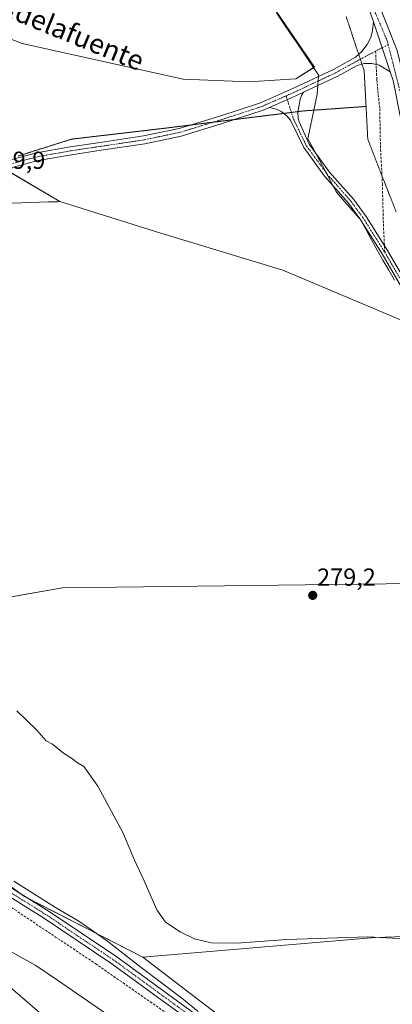
# Model space of a CAD drawing. Units: metres. Extents: x 611892 to 615373, y 4664551 to 4666920.
# Drawn here: x 613295 to 613447, y 4665878 to 4666278 of the extents above; entities that cross this region are included whole.
import ezdxf
from ezdxf.enums import TextEntityAlignment as Align

# ---------------------------------------------------------------- set-up
doc = ezdxf.new("R2010")
doc.units = ezdxf.units.M
doc.header["$MEASUREMENT"] = 0
for name, pattern in [('TRAZO_Y_PUNTO', [1, 0.5, -0.25, 0, -0.25]), ('TRAZOS2', [0.375, 0.25, -0.125]), ('TRAZOSX2', [1.5, 1, -0.5])]:
    doc.linetypes.add(name, pattern=pattern)
for name, color, linetype, lineweight in [('Camino', 19, 'Continuous', 0), ('Camino Cxs', 19, 'Continuous', 0), ('Camino eje', 39, 'TRAZO_Y_PUNTO', 13), ('Carretera de calzada única', 19, 'Continuous', 13), ('Carretera de calzada única Cxs', 19, 'Continuous', 13), ('Carretera de calzada única eje', 19, 'TRAZO_Y_PUNTO', 0), ('Carátula', 7, 'Continuous', 5), ('Corriente artificial lineal', 5, 'TRAZOSX2', 13), ('Cultivos herbáceos CxS', 92, 'Continuous', 0), ('Cultivos leñosos', 92, 'Continuous', 0), ('Cultivos leñosos CxS', 92, 'Continuous', 0), ('Curva de nivel normal', 36, 'Continuous', 0), ('Matorral', 135, 'Continuous', 0), ('Matorral CxS', 135, 'Continuous', 0), ('Pastizal CxS', 92, 'Continuous', 0), ('Pista no pavimentada', 254, 'Continuous', 13), ('Pista no pavimentada Cxs', 254, 'Continuous', 0), ('Pista pavimentada eje', 135, 'TRAZO_Y_PUNTO', 0), ('Punto de cota en terreno', 7, 'Continuous', 0), ('Rótulo de punto de cota en terreno', 19, 'Continuous', 0), ('Senda', 19, 'TRAZOSX2', 0), ('Texto cartográfico', 19, 'Continuous', 0), ('Vía pecuaria', 92, 'Continuous', 13), ('Vía pecuaria CxS', 92, 'Continuous', 13), ('Vía pecuaria eje', 92, 'TRAZOS2', 0)]:
    doc.layers.add(name, color=color, linetype=linetype, lineweight=lineweight)
doc.styles.add('Arial', font='txt', dxfattribs={"height": 0.2})

# ---------------------------------------------------------------- blocks, each defined once
blk = doc.blocks.new('*U153')
at = {"layer": 'Cultivos herbáceos CxS', "color": 92, "linetype": 'Continuous', "lineweight": 0}
blk.add_polyline3d([(613426.26, 4665835.23, 282.84), (613345.47, 4665897.32, 282.76), (613439.73, 4665905.24, 280), (613613.04, 4665911.09, 279.77), (613645.21, 4665914.74, 279.4), (613632.05, 4665935.95, 279.08), (613617.42, 4665964.47, 279.14), (613604.26, 4665988.6, 279.34), (613592.96, 4666006.54, 279.33), (613597.73, 4666011.31, 279.53), (613603.7, 4666016.2, 279.6), (613606.47, 4666018.47, 279.59), (613606.5, 4666018.46, 279.59), (613617.59, 4666017.67, 281.6), (613624.44, 4666023.3, 279.79), (613667.9, 4665954.7, 278.65), (613688.42, 4665922.31, 278.84), (613702.69, 4665896.74, 278.83), (613716.76, 4665870.99, 278.82)], dxfattribs=at)
blk = doc.blocks.new('5PATER')
at = {"layer": 'Carátula', "linetype": 'Continuous', "lineweight": 5}
h = blk.add_hatch(color=250, dxfattribs=at)
edge = h.paths.add_edge_path()
edge.add_ellipse((0, 0.01), major_axis=(-1.33, -1.34), ratio=0.999422, start_angle=0, end_angle=360)

msp = doc.modelspace()

# ---------------------------------------------------------------- linework, layer by layer
at = {"layer": 'Camino', "color": 19, "linetype": 'Continuous', "lineweight": 0}
for points in [[(613396.76, 4666242.59, 279.04), (613407.84, 4666247.48, 278.93), (613410.62, 4666248.79, 278.93)], [(613410.62, 4666248.79, 278.93), (613409.86, 4666247.41, 278.87), (613409.27, 4666245.95, 278.79), (613408.79, 4666243.6, 278.68), (613408.35, 4666240.87, 278.6), (613408.51, 4666238.17, 278.48), (613408.83, 4666236.82, 278.45), (613412.96, 4666227.65, 278.3), (613415.46, 4666224.23, 278.25)], [(613422.53, 4666210.91, 278.11), (613419.18, 4666214.73, 278.2), (613410.72, 4666226.3, 278.3), (613405.34, 4666237.39, 278.64), (613403.83, 4666239.16, 278.74), (613401.49, 4666240.91, 278.89), (613399.62, 4666241.86, 278.95), (613396.76, 4666242.59, 279.04)], [(613415.46, 4666224.23, 278.25), (613421.22, 4666216.36, 278.2), (613430.85, 4666205.35, 278.02), (613435.99, 4666198.29, 278.02), (613444.7, 4666184.47, 277.82), (613451.57, 4666172.64, 277.7), (613457.84, 4666163.44, 277.78), (613469.78, 4666150.56, 277.99), (613476.76, 4666144.73, 277.99), (613484.49, 4666139.5, 278.01), (613493.44, 4666134.51, 278.1), (613501.9, 4666131.62, 278.24), (613508.77, 4666130.58, 278.61), (613516.09, 4666129.41, 278.9), (613523.61, 4666128.12, 278.94), (613525.48, 4666127.46, 278.99)], [(613433.43, 4666197.39, 278.06), (613428.81, 4666203.73, 278.04), (613422.53, 4666210.91, 278.11)], [(613433.99, 4666196.58, 278.05), (613433.83, 4666196.83, 278.05), (613433.43, 4666197.39, 278.06)], [(613519.21, 4666126.24, 278.89), (613515.66, 4666126.85, 278.81), (613508.37, 4666128.01, 278.52), (613501.28, 4666129.08, 278.31), (613492.38, 4666132.12, 278.19), (613483.12, 4666137.29, 278.13), (613475.19, 4666142.65, 278.13), (613467.99, 4666148.67, 277.95), (613455.8, 4666161.82, 277.76), (613449.37, 4666171.25, 277.66), (613442.48, 4666183.12, 277.82), (613433.99, 4666196.58, 278.05)]]:
    msp.add_polyline3d(points, dxfattribs=at)
at = {"layer": 'Camino Cxs', "color": 19, "linetype": 'Continuous', "lineweight": 0}
msp.add_polyline3d([(613449.37, 4666171.25, 277.66), (613442.48, 4666183.12, 277.82), (613433.99, 4666196.58, 278.05), (613433.83, 4666196.83, 278.05), (613433.43, 4666197.39, 278.06), (613428.81, 4666203.73, 278.04), (613422.53, 4666210.91, 278.11), (613419.18, 4666214.73, 278.2), (613410.72, 4666226.3, 278.3), (613405.34, 4666237.39, 278.64), (613403.83, 4666239.16, 278.74), (613401.49, 4666240.91, 278.89), (613399.62, 4666241.86, 278.95), (613396.76, 4666242.59, 279.04), (613407.84, 4666247.48, 278.93), (613410.62, 4666248.79, 278.93), (613409.86, 4666247.41, 278.87), (613409.27, 4666245.95, 278.79), (613408.79, 4666243.6, 278.68), (613408.35, 4666240.87, 278.6), (613408.51, 4666238.17, 278.48), (613408.83, 4666236.82, 278.45), (613412.96, 4666227.65, 278.3), (613415.46, 4666224.23, 278.25), (613421.22, 4666216.36, 278.2), (613430.85, 4666205.35, 278.02), (613435.99, 4666198.29, 278.02), (613444.7, 4666184.47, 277.82), (613451.57, 4666172.64, 277.7)], dxfattribs=at)
at = {"layer": 'Camino eje', "color": 39, "linetype": 'TRAZO_Y_PUNTO', "lineweight": 13}
for points in [[(613403.54, 4666247.33, 278.99), (613406.55, 4666237.88, 278.64), (613411.84, 4666226.98, 278.32), (613420.2, 4666215.55, 278.2), (613429.83, 4666204.54, 278.04), (613434.91, 4666197.56, 278.04), (613443.59, 4666183.8, 277.83)], [(613443.59, 4666183.8, 277.83), (613450.47, 4666171.94, 277.69)]]:
    msp.add_polyline3d(points, dxfattribs=at)
at = {"layer": 'Carretera de calzada única', "color": 19, "linetype": 'Continuous', "lineweight": 13}
for points in [[(613438.98, 4666277.43, 278.75), (613437.67, 4666281.31, 278.72), (613431.76, 4666294.28, 278.68), (613422.04, 4666311.65, 278.66), (613408.93, 4666331.58, 278.7)], [(613432.53, 4666303.83, 278.68), (613436.09, 4666297.54, 278.62), (613448.67, 4666265.74, 278.86), (613454.37, 4666242.52, 279.52), (613455.98, 4666225.36, 280.59), (613458.06, 4666212.86, 280.92)], [(613445.82, 4666257.06, 279.07), (613438.98, 4666277.43, 278.75)], [(613521.07, 4666145.93, 286.53), (613507.14, 4666148.22, 286.15), (613496.48, 4666151.33, 285.34), (613486.88, 4666156.79, 285.11), (613475.49, 4666164.97, 284.34), (613467.7, 4666173.47, 283.78), (613460.55, 4666185.3, 282.79), (613455.17, 4666199.45, 281.75), (613452.88, 4666212.74, 281.11), (613450.15, 4666237.81, 279.62), (613447, 4666253.55, 279.2), (613445.82, 4666257.06, 279.07)]]:
    msp.add_polyline3d(points, dxfattribs=at)
at = {"layer": 'Carretera de calzada única Cxs', "color": 19, "linetype": 'Continuous', "lineweight": 13}
for points in [[(613436.09, 4666297.54, 278.62), (613448.67, 4666265.74, 278.86)], [(613447, 4666253.55, 279.2), (613445.82, 4666257.06, 279.07), (613438.98, 4666277.43, 278.75), (613437.67, 4666281.31, 278.72)]]:
    msp.add_polyline3d(points, dxfattribs=at)
at = {"layer": 'Carretera de calzada única eje', "color": 19, "linetype": 'TRAZO_Y_PUNTO', "lineweight": 0}
for points in [[(613410.42, 4666332.81, 278.73), (613419.19, 4666319.95, 278.68), (613433.32, 4666296.25, 278.66), (613444.72, 4666269.36, 278.85), (613445.02, 4666268.16, 278.85)], [(613445.02, 4666268.16, 278.85), (613450.19, 4666247.48, 279.44), (613455.19, 4666213.91, 281.2), (613457.51, 4666201.18, 282.08), (613462.49, 4666186.56, 283.14), (613469.75, 4666174.66, 283.96), (613477.29, 4666166.85, 284.7), (613487.94, 4666158.92, 285.46), (613497.14, 4666154.02, 285.91), (613508.12, 4666150.45, 286.32), (613519.66, 4666148.89, 286.56)]]:
    msp.add_polyline3d(points, dxfattribs=at)
at = {"layer": 'Corriente artificial lineal', "color": 5, "linetype": 'TRAZOSX2', "lineweight": 13}
msp.add_polyline3d([(613055.19, 4666065.81, 286.85), (613067.18, 4666056.57, 286.19), (613123.46, 4666020.02, 286.29), (613159.79, 4665998.04, 286.32), (613185.13, 4665980.78, 286.89), (613232.22, 4665954.54, 286.36), (613284.69, 4665922.48, 285.86), (613326.17, 4665894.67, 286.35), (613381.56, 4665856.1, 285.68), (613418.56, 4665825.6, 285.45), (613448.39, 4665796.9, 286.36), (613463.44, 4665783.28, 285.74), (613469.92, 4665775.34, 285.14), (613484.69, 4665740.57, 283.75), (613487.78, 4665732.34, 283.24), (613495.99, 4665714.88, 282.66), (613499.16, 4665707.08, 282.79), (613501.67, 4665703.24, 282.66), (613502.33, 4665701.25, 282.74)], dxfattribs=at)
at = {"layer": 'Cultivos herbáceos CxS', "color": 92, "linetype": 'Continuous', "lineweight": 0}
for points in [[(613111.15, 4665864.69, 293.02), (613052.73, 4665883.25, 293.22), (612999.99, 4665924.21, 294.11), (612949.97, 4665959.53, 294.74), (612971.36, 4666049.75, 297.02), (612989.42, 4666053.68, 296.21), (612989.61, 4666053.55, 296.21), (612989.61, 4666053.55, 296.21), (613024.54, 4666031.42, 293.73), (613073.72, 4666003.3, 293.8), (613128.75, 4665977.53, 293.25), (613211.18, 4665940.15, 291.75), (613274.06, 4665900.13, 291.67), (613313.23, 4665866.38, 294.11)], [(612989.61, 4666053.55, 296.21), (613024.54, 4666031.42, 293.73), (613073.72, 4666003.3, 293.8), (613081.74, 4665999.55, 293.14), (613083.68, 4665998.64, 293.23), (613085.62, 4665997.73, 293.37), (613128.75, 4665977.53, 293.25), (613211.17, 4665940.15, 291.75), (613274.06, 4665900.13, 291.67), (613313.23, 4665866.38, 294.11), (613331.21, 4665839.61, 295.21), (613340.77, 4665818.3, 294.95), (613340.68, 4665794.77, 294.47), (613339.51, 4665780.72, 294.16), (613333.65, 4665778.37, 293.72), (613324.29, 4665784.23, 293.44), (613310.24, 4665797.12, 293.41), (613292.67, 4665810, 293.07), (613272.77, 4665818.2, 293.89), (613227.1, 4665820.55, 293.37), (613194.42, 4665822.34, 292.2)], [(613592.96, 4666006.54, 279.33), (613595.43, 4666002.62, 279.37), (613604.26, 4665988.6, 279.34), (613617.42, 4665964.47, 279.14), (613632.05, 4665935.95, 279.08), (613645.21, 4665914.74, 279.4), (613613.04, 4665911.09, 279.77), (613439.73, 4665905.24, 280), (613345.47, 4665897.32, 282.76)], [(613345.47, 4665897.32, 282.76), (613426.26, 4665835.23, 282.84)]]:
    msp.add_polyline3d(points, dxfattribs=at)
at = {"layer": 'Cultivos leñosos', "color": 92, "linetype": 'Continuous', "lineweight": 0}
for points in [[(613160.85, 4666630.57, 278.2), (613160.9, 4666630.61, 278.21), (613161.36, 4666629.94, 278.19), (613162.03, 4666628.95, 278.18), (613179.55, 4666603.34, 278.17), (613218.98, 4666545.69, 278.41), (613219.66, 4666544.7, 278.42), (613220.33, 4666543.71, 278.43), (613318.57, 4666400.09, 278.7), (613319.24, 4666399.1, 278.71), (613319.92, 4666398.11, 278.72), (613375.87, 4666316.31, 278.52), (613415.04, 4666259.04, 278.65), (613414.69, 4666258.81, 278.64), (613407.5, 4666254.2, 278.63), (613388.47, 4666252.99, 278.66), (613361.74, 4666254.08, 278.71), (613296.46, 4666268.61, 278.73), (613270.73, 4666278.63, 279.09), (613252.96, 4666236.17, 279.67)], [(613063.54, 4666073.15, 285.39), (613099.84, 4666101.26, 281.59), (613134.97, 4666125.87, 280.17), (613146.42, 4666133.03, 279.64), (613147.53, 4666133.72, 279.62), (613148.63, 4666134.41, 279.6), (613247.37, 4666196.15, 279.39), (613277.82, 4666203.18, 279.43), (613307.15, 4666204.2, 279.35), (613311.08, 4666204.33, 279.15), (613311.77, 4666204.36, 279.09)], [(613311.77, 4666204.36, 279.09), (613352.75, 4666191.47, 279.18), (613402.26, 4666176.54, 279), (613452.49, 4666155.2, 278.57), (613477.76, 4666136.91, 278.63), (613478.66, 4666136.39, 278.61), (613497.16, 4666125.64, 278.78), (613502.39, 4666122.6, 279.14), (613507.92, 4666125.21, 278.86), (613512.48, 4666127.35, 278.7), (613514.57, 4666128.34, 278.67), (613515.9, 4666128.96, 278.8), (613521.07, 4666127.24, 278.88), (613521.4, 4666127.13, 278.89), (613522.7, 4666126.69, 278.93), (613525.43, 4666125.78, 278.97), (613526.94, 4666124.18, 278.98), (613539.84, 4666110.53, 279.04), (613558.85, 4666084.86, 279.03), (613563.26, 4666078.9, 279.01), (613564.49, 4666074.61, 279.02), (613570.46, 4666053.78, 279)], [(613570.46, 4666053.78, 279), (613455.1, 4666049.19, 279.14), (613312.77, 4666047.41, 279.15), (613277.15, 4666041.15, 279.23), (613275.69, 4666040.89, 279.29), (613275.11, 4666040.79, 279.34), (613274.8, 4666039.92, 279.41), (613266.8, 4666017.35, 280.27), (613250.06, 4665993.72, 281.54), (613243.44, 4665979.81, 282.65), (613241.26, 4665975.23, 283.18), (613239.32, 4665971.15, 283.56), (613236.87, 4665966.01, 284.44)], [(613592.96, 4666006.54, 279.33), (613595.43, 4666002.62, 279.37), (613604.26, 4665988.6, 279.34), (613617.42, 4665964.47, 279.14), (613632.05, 4665935.95, 279.08), (613645.21, 4665914.74, 279.4), (613613.04, 4665911.09, 279.77), (613439.73, 4665905.24, 280), (613345.47, 4665897.32, 282.76)], [(613236.87, 4665966.01, 284.44), (613296.43, 4665922.68, 285.34), (613297.46, 4665921.92, 285.22), (613298.4, 4665921.44, 285.14), (613345.47, 4665897.32, 282.76)]]:
    msp.add_polyline3d(points, dxfattribs=at)
at = {"layer": 'Cultivos leñosos CxS', "color": 92, "linetype": 'Continuous', "lineweight": 0}
for points in [[(613252.96, 4666236.17, 279.67), (613242.13, 4666230.66, 279.71), (613231.68, 4666225.36, 279.67), (613182.6, 4666188.29, 279.72), (613119.62, 4666148.27, 279.67), (613038.2, 4666087.99, 286.69), (612922, 4666206.89, 287.43), (612942.27, 4666221.48, 283.8), (612966.27, 4666239.84, 282.04), (612994.47, 4666257.01, 281.06), (613064.1, 4666314.74, 280.04), (613006.44, 4666391.94, 280.26), (612952.18, 4666478.67, 280.05), (613160.85, 4666630.57, 278.2), (613160.9, 4666630.61, 278.21), (613415.04, 4666259.04, 278.65), (613407.51, 4666254.2, 278.63), (613388.47, 4666252.99, 278.66), (613361.74, 4666254.08, 278.71), (613296.46, 4666268.61, 278.73), (613270.73, 4666278.63, 279.09), (613252.96, 4666236.17, 279.67)], [(613592.96, 4666006.54, 279.33), (613604.26, 4665988.6, 279.34), (613617.42, 4665964.47, 279.14), (613632.05, 4665935.95, 279.08), (613645.21, 4665914.74, 279.4), (613613.04, 4665911.09, 279.77), (613439.73, 4665905.24, 280), (613345.47, 4665897.32, 282.76), (613297.46, 4665921.92, 285.22), (613236.87, 4665966.01, 284.44), (613250.06, 4665993.72, 281.54), (613266.8, 4666017.35, 280.27), (613275.11, 4666040.79, 279.34), (613312.77, 4666047.41, 279.15), (613455.1, 4666049.19, 279.14), (613570.46, 4666053.78, 279), (613579.7, 4666041.37, 279.2), (613584.97, 4666026.99, 279.36), (613589.77, 4666012.6, 279.34), (613592.96, 4666006.54, 279.33)]]:
    msp.add_polyline3d(points, close=True, dxfattribs=at)
msp.add_polyline3d([(613277.82, 4666203.18, 279.43), (613307.15, 4666204.2, 279.35), (613311.08, 4666204.33, 279.15), (613311.77, 4666204.35, 279.09), (613352.75, 4666191.47, 279.18), (613402.26, 4666176.54, 279), (613452.49, 4666155.2, 278.57), (613477.76, 4666136.91, 278.63), (613502.39, 4666122.6, 279.14), (613515.9, 4666128.96, 278.8), (613521.4, 4666127.13, 278.89), (613525.43, 4666125.78, 278.97), (613539.84, 4666110.53, 279.04), (613563.26, 4666078.9, 279.01), (613570.46, 4666053.78, 279), (613570.46, 4666053.78, 279), (613455.1, 4666049.19, 279.14), (613312.77, 4666047.41, 279.15), (613275.11, 4666040.79, 279.34)], dxfattribs=at)
at = {"layer": 'Curva de nivel normal', "color": 36, "linetype": 'Continuous', "lineweight": 0}
for points in [[(613294.33, 4665997.38, 280), (613302.47, 4665989.61, 280), (613306.22, 4665985.28, 280), (613308.8, 4665983.8, 280), (613313.22, 4665980.22, 280), (613316.85, 4665977.85, 280), (613318.57, 4665976.56, 280), (613321.5, 4665974.83, 280), (613327.12, 4665966.79, 280), (613337.29, 4665947.96, 280), (613342.09, 4665936.76, 280), (613345.96, 4665928.3, 280), (613351.14, 4665916.48, 280), (613354.58, 4665911.59, 280), (613360.62, 4665907.64, 280), (613366.43, 4665904.78, 280), (613373.12, 4665903.16, 280), (613383.62, 4665903.04, 280), (613403.81, 4665904.42, 280), (613436.73, 4665905.59, 280), (613456.47, 4665904.42, 280)], [(613367.88, 4665875.24, 285), (613361.29, 4665880.65, 285), (613344.73, 4665893.08, 285), (613330.53, 4665904.2, 285), (613319.39, 4665911.93, 285), (613310, 4665917.45, 285), (613293.07, 4665928.24, 285)], [(613289.81, 4665900.72, 290), (613301.97, 4665893.92, 290), (613310.78, 4665887.92, 290), (613330.84, 4665874.14, 290)]]:
    msp.add_polyline3d(points, dxfattribs=at)
at = {"layer": 'Matorral', "color": 135, "linetype": 'Continuous', "lineweight": 0}
for points in [[(612989.61, 4666053.55, 296.21), (613024.54, 4666031.42, 293.73), (613073.72, 4666003.3, 293.8), (613081.74, 4665999.55, 293.14), (613083.68, 4665998.64, 293.23), (613085.62, 4665997.73, 293.37), (613128.75, 4665977.53, 293.25), (613211.17, 4665940.15, 291.75), (613274.06, 4665900.13, 291.67), (613313.23, 4665866.38, 294.11), (613331.21, 4665839.61, 295.21), (613340.77, 4665818.3, 294.95), (613340.68, 4665794.77, 294.47), (613339.51, 4665780.72, 294.16), (613333.65, 4665778.37, 293.72), (613324.29, 4665784.23, 293.44), (613310.24, 4665797.12, 293.41), (613292.67, 4665810, 293.07), (613272.77, 4665818.2, 293.89), (613227.1, 4665820.55, 293.37), (613194.42, 4665822.34, 292.2)], [(613236.87, 4665966.01, 284.44), (613296.43, 4665922.68, 285.34), (613297.46, 4665921.92, 285.22), (613298.4, 4665921.44, 285.14), (613345.47, 4665897.32, 282.76)], [(613345.47, 4665897.32, 282.76), (613426.26, 4665835.23, 282.84)]]:
    msp.add_polyline3d(points, dxfattribs=at)
at = {"layer": 'Matorral CxS', "color": 135, "linetype": 'Continuous', "lineweight": 0}
msp.add_polyline3d([(613313.23, 4665866.38, 294.11), (613274.06, 4665900.13, 291.67), (613211.18, 4665940.15, 291.75), (613128.75, 4665977.53, 293.25), (613073.72, 4666003.3, 293.8), (613024.54, 4666031.42, 293.73), (612989.61, 4666053.55, 296.21), (613034.95, 4666050.79, 290.59), (613063.54, 4666073.15, 285.39), (613078.51, 4666056.65, 285.47), (613207.31, 4665987.53, 283.97), (613236.87, 4665966.01, 284.44), (613236.87, 4665966.01, 284.44), (613297.46, 4665921.92, 285.22), (613345.47, 4665897.32, 282.76), (613426.26, 4665835.23, 282.84)], dxfattribs=at)
at = {"layer": 'Pastizal CxS', "color": 92, "linetype": 'Continuous', "lineweight": 0}
for points in [[(613160.85, 4666630.57, 278.2), (613160.9, 4666630.61, 278.21), (613161.36, 4666629.94, 278.19), (613162.03, 4666628.95, 278.18), (613179.55, 4666603.34, 278.17), (613218.98, 4666545.69, 278.41), (613219.66, 4666544.7, 278.42), (613220.33, 4666543.71, 278.43), (613318.57, 4666400.09, 278.7), (613319.24, 4666399.1, 278.71), (613319.92, 4666398.11, 278.72), (613375.87, 4666316.31, 278.52), (613415.04, 4666259.04, 278.65), (613414.69, 4666258.81, 278.64), (613407.5, 4666254.2, 278.63), (613388.47, 4666252.99, 278.66), (613361.74, 4666254.08, 278.71), (613296.46, 4666268.61, 278.73), (613270.73, 4666278.63, 279.09), (613252.96, 4666236.17, 279.67)], [(613270.73, 4666278.63, 279.09), (613296.46, 4666268.61, 278.73), (613361.74, 4666254.08, 278.71), (613388.47, 4666252.99, 278.66), (613407.51, 4666254.2, 278.63), (613415.04, 4666259.04, 278.65), (613160.9, 4666630.61, 278.21)], [(613311.77, 4666204.36, 279.09), (613290.15, 4666217.07, 279.46), (613288.47, 4666218.06, 279.56), (613286.78, 4666219.05, 279.66), (613286.51, 4666219.21, 279.68), (613285.71, 4666219.68, 279.7), (613285.31, 4666219.89, 279.71), (613284.53, 4666220.28, 279.72), (613252.96, 4666236.17, 279.67)], [(613285.71, 4666219.68, 279.7), (613311.77, 4666204.35, 279.09), (613311.77, 4666204.35, 279.09), (613311.08, 4666204.33, 279.15), (613307.15, 4666204.2, 279.35), (613277.82, 4666203.18, 279.43)], [(613452.49, 4666155.2, 278.57), (613402.26, 4666176.54, 279), (613352.75, 4666191.47, 279.18), (613311.77, 4666204.35, 279.09), (613285.71, 4666219.68, 279.7)], [(613063.54, 4666073.15, 285.39), (613099.84, 4666101.26, 281.59), (613134.97, 4666125.87, 280.17), (613146.42, 4666133.03, 279.64), (613147.53, 4666133.72, 279.62), (613148.63, 4666134.41, 279.6), (613247.37, 4666196.15, 279.39), (613277.82, 4666203.18, 279.43), (613307.15, 4666204.2, 279.35), (613311.08, 4666204.33, 279.15), (613311.77, 4666204.36, 279.09)], [(613311.77, 4666204.36, 279.09), (613352.75, 4666191.47, 279.18), (613402.26, 4666176.54, 279), (613452.49, 4666155.2, 278.57), (613477.76, 4666136.91, 278.63), (613478.66, 4666136.39, 278.61), (613497.16, 4666125.64, 278.78), (613502.39, 4666122.6, 279.14), (613507.92, 4666125.21, 278.86), (613512.48, 4666127.35, 278.7), (613514.57, 4666128.34, 278.67), (613515.9, 4666128.96, 278.8), (613521.07, 4666127.24, 278.88), (613521.4, 4666127.13, 278.89), (613522.7, 4666126.69, 278.93), (613525.43, 4666125.78, 278.97), (613526.94, 4666124.18, 278.98), (613539.84, 4666110.53, 279.04), (613558.85, 4666084.86, 279.03), (613563.26, 4666078.9, 279.01), (613564.49, 4666074.61, 279.02), (613570.46, 4666053.78, 279)]]:
    msp.add_polyline3d(points, dxfattribs=at)
at = {"layer": 'Pista no pavimentada', "color": 254, "linetype": 'Continuous', "lineweight": 13}
for points in [[(613416.68, 4666255.18, 278.8), (613422.85, 4666258.08, 278.76), (613431.73, 4666262.99, 278.72), (613434.26, 4666265.34, 278.7), (613436.51, 4666268.18, 278.67), (613437.9, 4666271.03, 278.73), (613438.56, 4666273.87, 278.75), (613438.98, 4666277.43, 278.75)], [(613445.82, 4666257.06, 279.07), (613438.98, 4666277.43, 278.75)], [(613445.82, 4666257.06, 279.07), (613441.34, 4666259.78, 278.74), (613438.36, 4666260.51, 278.69), (613435.25, 4666260.44, 278.65), (613432.41, 4666259.71, 278.66), (613424.31, 4666255.23, 278.69), (613416.41, 4666251.51, 278.77)], [(613291.8, 4666221.34, 279.33), (613302.26, 4666224.14, 278.73), (613316, 4666226.59, 278.43), (613328.09, 4666228.39, 278.39), (613345.72, 4666231.03, 278.45), (613360.21, 4666234.08, 278.63), (613376.63, 4666239.13, 279), (613393.16, 4666244.5, 279.2), (613406.51, 4666250.39, 278.85), (613416.68, 4666255.18, 278.8)], [(613396.76, 4666242.59, 279.04), (613407.84, 4666247.48, 278.93), (613410.62, 4666248.79, 278.93)], [(613416.41, 4666251.51, 278.77), (613410.62, 4666248.79, 278.93)], [(613396.76, 4666242.59, 279.04), (613394.3, 4666241.51, 278.95), (613377.6, 4666236.08, 278.67), (613361.01, 4666230.98, 278.44), (613346.28, 4666227.88, 278.5), (613328.56, 4666225.23, 278.31), (613316.52, 4666223.43, 278.45), (613302.96, 4666221.02, 278.52), (613292.89, 4666218.32, 279.2), (613281.16, 4666212.98, 279.83), (613271.63, 4666208.53, 279.86), (613261.37, 4666203.93, 279.69), (613248.29, 4666199.97, 279.48), (613238.35, 4666197.94, 279.45), (613226.96, 4666195.93, 279.42), (613220.15, 4666194.15, 279.35), (613213.18, 4666192.28, 279.34), (613207.75, 4666189.92, 279.27), (613199.19, 4666185.23, 279.33), (613168.49, 4666164.75, 279.47), (613137.48, 4666141.87, 279.84)], [(613504.5, 4665703.5, 282.75), (613498.98, 4665714.59, 282.7), (613480.71, 4665756.68, 284.33), (613470.31, 4665779.06, 284.82), (613463.95, 4665789.58, 284.84), (613456.04, 4665798.79, 284.7), (613447.93, 4665806.24, 284.71), (613435.53, 4665816.92, 284.5), (613412.16, 4665835.94, 284.63), (613380.45, 4665859.86, 285.16), (613332.46, 4665894.89, 285.35), (613305.52, 4665912.98, 285.47), (613263.89, 4665939.01, 285.63), (613215.48, 4665967.85, 286.2), (613174.99, 4665992.86, 286.07), (613129.99, 4666020.52, 285.77), (613083.62, 4666049.6, 285.65), (613052.37, 4666071.39, 286.8)], [(613058.24, 4666071.52, 286.25), (613085.84, 4666052.54, 285.35), (613131.81, 4666023.39, 285.63), (613176.77, 4665995.75, 285.84), (613217.24, 4665970.76, 285.95), (613265.66, 4665941.92, 285.53), (613307.37, 4665915.83, 285.16), (613334.41, 4665897.67, 285.25), (613382.47, 4665862.59, 284.88)]]:
    msp.add_polyline3d(points, dxfattribs=at)
at = {"layer": 'Pista no pavimentada Cxs', "color": 254, "linetype": 'Continuous', "lineweight": 0}
for points in [[(613291.8, 4666221.34, 279.33), (613302.26, 4666224.14, 278.73), (613316, 4666226.59, 278.43), (613328.09, 4666228.39, 278.39), (613345.72, 4666231.03, 278.45), (613360.21, 4666234.08, 278.63), (613376.63, 4666239.13, 279), (613393.16, 4666244.5, 279.2), (613406.51, 4666250.39, 278.85), (613416.68, 4666255.18, 278.8), (613422.85, 4666258.08, 278.76), (613431.73, 4666262.99, 278.72), (613434.26, 4666265.34, 278.7), (613436.51, 4666268.18, 278.67), (613437.9, 4666271.03, 278.73), (613438.56, 4666273.87, 278.75), (613438.98, 4666277.43, 278.75), (613438.98, 4666277.43, 278.75), (613445.82, 4666257.06, 279.07), (613441.34, 4666259.78, 278.74), (613438.36, 4666260.51, 278.69), (613435.25, 4666260.44, 278.65), (613432.41, 4666259.71, 278.66), (613424.31, 4666255.23, 278.69), (613416.41, 4666251.51, 278.77), (613410.62, 4666248.79, 278.93), (613407.84, 4666247.48, 278.93), (613396.76, 4666242.59, 279.04), (613394.3, 4666241.51, 278.95), (613377.6, 4666236.08, 278.67), (613361.01, 4666230.98, 278.44), (613346.28, 4666227.88, 278.5), (613328.56, 4666225.23, 278.31), (613316.52, 4666223.43, 278.45), (613302.96, 4666221.02, 278.52), (613292.89, 4666218.32, 279.2)], [(613265.66, 4665941.92, 285.53), (613307.37, 4665915.83, 285.16), (613334.41, 4665897.67, 285.25), (613382.47, 4665862.59, 284.88)], [(613380.45, 4665859.86, 285.16), (613332.46, 4665894.89, 285.35), (613305.52, 4665912.98, 285.47), (613263.89, 4665939.01, 285.63)]]:
    msp.add_polyline3d(points, dxfattribs=at)
at = {"layer": 'Pista pavimentada eje', "color": 135, "linetype": 'TRAZO_Y_PUNTO', "lineweight": 0}
for points in [[(613445.02, 4666268.16, 278.85), (613439.86, 4666265.48, 278.8)], [(613439.86, 4666265.48, 278.8), (613434.69, 4666262.8, 278.72), (613423.58, 4666256.66, 278.73), (613407.17, 4666248.93, 278.95), (613403.54, 4666247.33, 278.99)], [(613403.54, 4666247.33, 278.99), (613393.73, 4666243.01, 279.15), (613377.12, 4666237.61, 278.86), (613360.61, 4666232.53, 278.56), (613346, 4666229.46, 278.52), (613316.26, 4666225.01, 278.44), (613302.61, 4666222.58, 278.68), (613292.34, 4666219.83, 279.27)], [(613046.79, 4666077.41, 286.93), (613049.01, 4666075.8, 286.84), (613084.89, 4666050.95, 285.54), (613130.9, 4666021.96, 285.69), (613175.88, 4665994.31, 285.99), (613216.36, 4665969.3, 286.13), (613264.78, 4665940.46, 285.61), (613306.45, 4665914.4, 285.35), (613333.44, 4665896.28, 285.33), (613381.46, 4665861.22, 285.02), (613413.21, 4665837.28, 284.54), (613436.62, 4665818.23, 284.47), (613449.06, 4665807.51, 284.6), (613457.26, 4665799.97, 284.62), (613465.33, 4665790.58, 284.77), (613471.81, 4665779.86, 284.67), (613482.27, 4665757.37, 284.21), (613500.52, 4665715.3, 282.74), (613507.62, 4665701.06, 282.75)]]:
    msp.add_polyline3d(points, dxfattribs=at)
at = {"layer": 'Senda', "color": 19, "linetype": 'TRAZOSX2', "lineweight": 0}
msp.add_polyline3d([(613439.86, 4666265.48, 278.8), (613440.37, 4666253.82, 278.66), (613441.57, 4666242.05, 278.44), (613441.83, 4666227.1, 277.63), (613442.62, 4666211.62, 277.8), (613443.02, 4666195.22, 277.87), (613443.59, 4666183.8, 277.83)], dxfattribs=at)
at = {"layer": 'Vía pecuaria', "color": 92, "linetype": 'Continuous', "lineweight": 13}
for points in [[(613416.68, 4666255.18, 278.8), (613416.73, 4666255.85, 278.78), (613416.31, 4666256.41, 278.75), (613413.53, 4666260.52, 278.61), (613410.75, 4666264.64, 278.59), (613407.98, 4666268.75, 278.56), (613405.2, 4666272.87, 278.53), (613402.42, 4666276.98, 278.53), (613399.64, 4666281.09, 278.53)], [(613416.41, 4666251.51, 278.77), (613416.44, 4666251.95, 278.79), (613416.68, 4666255.18, 278.8)], [(613415.46, 4666224.23, 278.25), (613414.75, 4666225.57, 278.25), (613412.43, 4666229.93, 278.3), (613413.22, 4666233.79, 278.17), (613414.02, 4666237.65, 277.99), (613414.81, 4666241.51, 277.98), (613415.48, 4666244.77, 278.16), (613416.16, 4666248.04, 278.59), (613416.41, 4666251.51, 278.77)], [(613422.53, 4666210.91, 278.11), (613421.69, 4666212.5, 278.16), (613419.37, 4666216.86, 278.21), (613417.06, 4666221.22, 278.25), (613415.46, 4666224.23, 278.25)], [(613433.43, 4666197.39, 278.06), (613430.5, 4666200.73, 278.06), (613427.25, 4666204.44, 278.05), (613424, 4666208.14, 278.07), (613422.53, 4666210.91, 278.11)], [(613433.99, 4666196.58, 278.05), (613433.75, 4666197.02, 278.05), (613433.43, 4666197.39, 278.06)], [(613447.59, 4666172.43, 277.66), (613445.19, 4666176.47, 277.67), (613442.79, 4666180.51, 277.69), (613440.53, 4666184.64, 277.83), (613438.27, 4666188.77, 277.92), (613436.01, 4666192.89, 278.01), (613433.99, 4666196.58, 278.05)]]:
    msp.add_polyline3d(points, dxfattribs=at)
at = {"layer": 'Vía pecuaria CxS', "color": 92, "linetype": 'Continuous', "lineweight": 13}
msp.add_polyline3d([(613447.59, 4666172.43, 277.66), (613445.19, 4666176.47, 277.67), (613442.79, 4666180.51, 277.69), (613440.53, 4666184.64, 277.83), (613438.27, 4666188.77, 277.92), (613436.01, 4666192.89, 278.01), (613433.99, 4666196.58, 278.05), (613433.75, 4666197.02, 278.05), (613433.43, 4666197.39, 278.06), (613430.5, 4666200.73, 278.06), (613427.25, 4666204.44, 278.05), (613424, 4666208.14, 278.07), (613422.53, 4666210.91, 278.11), (613421.69, 4666212.5, 278.16), (613419.37, 4666216.86, 278.21), (613417.06, 4666221.22, 278.25), (613415.46, 4666224.23, 278.25), (613414.75, 4666225.57, 278.25), (613412.43, 4666229.93, 278.3), (613413.22, 4666233.79, 278.17), (613414.02, 4666237.65, 277.99), (613414.81, 4666241.51, 277.98), (613415.48, 4666244.77, 278.16), (613416.16, 4666248.04, 278.59), (613416.41, 4666251.51, 278.77), (613416.44, 4666251.95, 278.79), (613416.68, 4666255.18, 278.8), (613416.73, 4666255.85, 278.78), (613416.31, 4666256.41, 278.75), (613413.53, 4666260.52, 278.61), (613410.75, 4666264.64, 278.59), (613407.98, 4666268.75, 278.56), (613405.2, 4666272.87, 278.53), (613402.42, 4666276.98, 278.53), (613399.64, 4666281.09, 278.53)], dxfattribs=at)
at = {"layer": 'Vía pecuaria eje', "color": 92, "linetype": 'TRAZOS2', "lineweight": 0}
for points in [[(613427.92, 4666279.53, 278.6), (613429.38, 4666275.13, 278.62), (613430.85, 4666270.72, 278.59), (613432.31, 4666266.32, 278.65), (613433.02, 4666264.19, 278.72)], [(613433.02, 4666264.19, 278.72), (613433.67, 4666262.23, 278.71), (613433.78, 4666261.92, 278.7), (613434.34, 4666260.21, 278.65), (613435.24, 4666257.51, 278.57), (613435.49, 4666252.68, 278.48), (613435.75, 4666247.85, 278.38), (613436, 4666243.02, 278.11)], [(613414.81, 4666241.51, 277.98), (613410.83, 4666241.23, 278.38), (613408.36, 4666240.92, 278.6), (613406.23, 4666240.65, 278.77), (613405.69, 4666240.58, 278.78), (613402.46, 4666240.18, 278.83), (613401.63, 4666240.08, 278.84), (613397.03, 4666239.5, 278.67), (613392.43, 4666238.93, 278.64), (613387.83, 4666238.35, 278.92), (613383.23, 4666237.78, 278.96), (613382.57, 4666237.7, 278.94), (613378.63, 4666237.21, 278.83), (613374.03, 4666236.63, 278.72), (613373.88, 4666236.61, 278.71), (613369.43, 4666236.06, 278.68), (613364.83, 4666235.48, 278.66), (613364.72, 4666235.47, 278.66), (613360.23, 4666234.91, 278.64), (613355.63, 4666234.33, 278.59), (613350.75, 4666233.76, 278.44), (613345.86, 4666233.18, 278.36), (613340.97, 4666232.61, 278.36), (613336.08, 4666232.03, 278.32), (613331.2, 4666231.46, 278.25), (613326.31, 4666230.89, 278.24), (613321.42, 4666230.31, 278.25), (613316.53, 4666229.74, 278.35), (613312.16, 4666228.36, 278.39), (613307.79, 4666226.98, 278.34), (613303.42, 4666225.6, 278.57), (613299.05, 4666224.22, 278.89), (613294.68, 4666222.84, 279.14)], [(613436, 4666243.02, 278.11), (613431.76, 4666242.72, 277.81), (613427.52, 4666242.42, 277.69), (613423.29, 4666242.11, 277.67), (613419.05, 4666241.81, 277.74), (613414.81, 4666241.51, 277.98)], [(613436, 4666243.02, 278.11), (613436.24, 4666238.55, 277.94), (613436.47, 4666234.09, 277.83), (613436.71, 4666229.62, 277.69), (613438.35, 4666225.4, 277.62), (613440, 4666221.18, 277.58), (613441.65, 4666216.95, 277.65), (613442.46, 4666214.89, 277.72)], [(613442.46, 4666214.89, 277.72), (613443.3, 4666212.73, 277.8), (613444.94, 4666208.51, 278.03), (613446.59, 4666204.29, 278.19), (613448.24, 4666200.07, 278.85)]]:
    msp.add_polyline3d(points, dxfattribs=at)

# ---------------------------------------------------------------- block references
at = {"layer": 'Cultivos herbáceos CxS', "color": 92, "linetype": 'Continuous', "lineweight": 0}
msp.add_blockref('*U153', (0, 0), dxfattribs=at)
at = {"layer": 'Punto de cota en terreno', "linetype": 'Continuous', "lineweight": 0}
msp.add_blockref('5PATER', (613414.36, 4666044.32, 279.2), dxfattribs=at)

# ---------------------------------------------------------------- texts
at = {"layer": 'Rótulo de punto de cota en terreno', "color": 19, "linetype": 'Continuous', "lineweight": 0, "style": 'Arial'}
for s, p in [('279,9', (613281.99, 4666215.47)), ('279,2', (613416.12, 4666046.08))]:
    msp.add_text(s, height=7, dxfattribs=at).set_placement(p, align=Align.BOTTOM_LEFT)
at = {"layer": 'Texto cartográfico', "color": 19, "linetype": 'Continuous', "lineweight": 0, "style": 'Arial'}
msp.add_text('Camino de Valdelafuente', height=8, rotation=-22.3025, dxfattribs=at).set_placement((613286.18, 4666285.3), align=Align.MIDDLE_CENTER)

doc.saveas('drawing.dxf')
